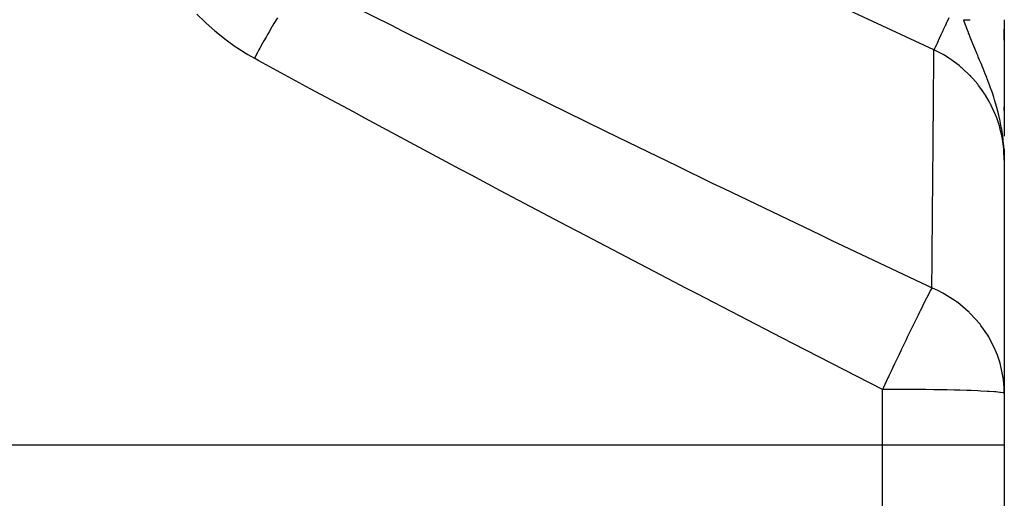
# Model space of a CAD drawing. Extents: x 24 to 1914, y -1070 to 580.
# Drawn here: x 1272 to 1393, y -131 to -72 of the extents above; entities that cross this region are included whole.
import ezdxf

# ---------------------------------------------------------------- set-up
doc = ezdxf.new("R2010")
doc.units = 0
doc.linetypes.add('DASHED', pattern=[11.05, 8.7, -2.35])
doc.layers.get('0').update_dxf_attribs({"linetype": 'CONTINUOUS'})
doc.layers.add('NEVIDI', color=4, linetype='DASHED')

msp = doc.modelspace()

# ---------------------------------------------------------------- linework, layer by layer
at = {"color": 2}
for p, q in [((1393, -72.477645), (1393, -86.831564)), ((1393, -75.011703), (1393, -73.642229)), ((1393, -83.673043), (1393, -83.230296)), ((1392.969182, -88.628864), (1392.952186, -88.339098)), ((1392.953759, -88.347127), (1392.955052, -88.387963)), ((1392.956317, -88.360466), (1392.958562, -88.434865)), ((1392.958802, -88.373811), (1392.962757, -88.511505)), ((1392.961214, -88.387163), (1392.966451, -88.578975)), ((1392.963554, -88.400521), (1392.969841, -88.643288)), ((1392.965822, -88.413886), (1392.973303, -88.719015)), ((1392.968017, -88.427257), (1392.976288, -88.784317)), ((1392.970139, -88.440633), (1392.978886, -88.841148)), ((1392.972189, -88.454015), (1392.981165, -88.890999)), ((1392.974166, -88.467403), (1392.982969, -88.924209)), ((1392.97607, -88.480795), (1393, -89.807947)), ((1392.977902, -88.494193), (1393, -89.807947)), ((1392.97966, -88.507596), (1393, -89.807947)), ((1392.982683, -88.924209), (1392.969182, -88.628864)), ((1392.981346, -88.521003), (1393, -89.807947)), ((1393, -89.807947), (1392.982683, -88.924209)), ((1392.98296, -88.534415), (1393, -89.807947)), ((1392.9845, -88.54783), (1393, -89.807947)), ((1392.985967, -88.56125), (1393, -89.807947)), ((1392.987362, -88.574674), (1393, -89.807947)), ((1392.988684, -88.588102), (1393, -89.807947)), ((1392.989933, -88.601533), (1393, -89.807947)), ((1392.991109, -88.614967), (1393, -89.807947)), ((1392.992212, -88.628404), (1393, -89.807947)), ((1392.993242, -88.641844), (1393, -89.807947)), ((1392.994199, -88.655287), (1393, -89.807947)), ((1392.995894, -88.68218), (1393, -89.807947)), ((1392.998853, -88.749445), (1392.998897, -88.789819)), ((1393, -89.807947), (1393, -118.555989)), ((1393, -118.555989), (1393, -124.910732)), ((1393, -118.555989), (1393, -124.910732)), ((1393, -124.910732), (1393, -169.910732)), ((1393, -124.910732), (1393, -169.910732))]:
    msp.add_line(p, q, dxfattribs=at)
at = {"layer": 'NEVIDI', "color": 7, "linetype": 'CONTINUOUS'}
for p, q in [((1384.336421, -76.199283), (1306.501257, -39.90415)), ((1306.744874, -67.738556), (1317.52831, -73.172921)), ((1293.583248, -71.78778), (1294.578525, -72.775358)), ((1303.478502, -72.26776), (1303.055708, -72.967329)), ((1385.969706, -72.696698), (1385.934953, -72.771226)), ((1386.172013, -72.262848), (1385.969706, -72.696698)), ((1388.000004, -72.477649), (1388.130491, -72.477649)), ((1388.072109, -72.684117), (1388.000004, -72.477649)), ((1388.263203, -73.217356), (1388.072109, -72.684117)), ((1388.130491, -72.477649), (1388.165971, -72.477648)), ((1388.165971, -72.477648), (1388.281858, -72.477648)), ((1388.281858, -72.477648), (1388.347231, -72.477648)), ((1388.347231, -72.477648), (1388.382591, -72.477647)), ((1388.382591, -72.477647), (1388.563317, -72.477647)), ((1388.563317, -72.477647), (1388.598366, -72.477647)), ((1388.598366, -72.477647), (1388.778297, -72.477646)), ((1294.578525, -72.775358), (1294.729304, -72.917494)), ((1294.729304, -72.917494), (1295.768226, -73.847255)), ((1295.768226, -73.847255), (1295.925555, -73.980818)), ((1302.816273, -73.370753), (1302.451712, -73.994517)), ((1302.862876, -73.291835), (1302.816273, -73.370753)), ((1302.888499, -73.248527), (1302.862876, -73.291835)), ((1303.055708, -72.967329), (1302.888499, -73.248527)), ((1317.52831, -73.172921), (1318.070032, -73.444426)), ((1318.070032, -73.444426), (1318.935754, -73.878022)), ((1318.935754, -73.878022), (1330.627343, -79.698646)), ((1385.389628, -73.940678), (1385.20151, -74.344098)), ((1385.420776, -73.873881), (1385.389628, -73.940678)), ((1385.440966, -73.830584), (1385.420776, -73.873881)), ((1385.637962, -73.408124), (1385.440966, -73.830584)), ((1385.671219, -73.336806), (1385.637962, -73.408124)), ((1385.698558, -73.278176), (1385.671219, -73.336806)), ((1385.900322, -72.845492), (1385.698558, -73.278176)), ((1385.934953, -72.771226), (1385.900322, -72.845492)), ((1388.302915, -73.325839), (1388.263203, -73.217356)), ((1388.395178, -73.575063), (1388.302915, -73.325839)), ((1388.583822, -74.073542), (1388.395178, -73.575063)), ((1295.925555, -73.980818), (1297.008947, -74.85209)), ((1297.008947, -74.85209), (1297.172735, -74.976715)), ((1297.172735, -74.976715), (1298.301686, -75.787891)), ((1301.832641, -75.078745), (1301.657461, -75.391041)), ((1302.081788, -74.638714), (1301.832641, -75.078745)), ((1302.129822, -74.554442), (1302.081788, -74.638714)), ((1302.27978, -74.292545), (1302.129822, -74.554442)), ((1302.451712, -73.994517), (1302.27978, -74.292545)), ((1384.951454, -74.880346), (1384.793713, -75.218623)), ((1384.976956, -74.825657), (1384.951454, -74.880346)), ((1384.984407, -74.809678), (1384.976956, -74.825657)), ((1385.159418, -74.434366), (1384.984407, -74.809678)), ((1385.188046, -74.372973), (1385.159418, -74.434366)), ((1385.20151, -74.344098), (1385.188046, -74.372973)), ((1388.602358, -74.121793), (1388.583822, -74.073542)), ((1388.693534, -74.357398), (1388.602358, -74.121793)), ((1388.745431, -74.490296), (1388.693534, -74.357398)), ((1388.800288, -74.629893), (1388.745431, -74.490296)), ((1388.969946, -75.056466), (1388.800288, -74.629893)), ((1389.124617, -75.439552), (1388.969946, -75.056466)), ((1298.301686, -75.787891), (1298.472277, -75.903425)), ((1298.472277, -75.903425), (1299.648015, -76.652008)), ((1301.203717, -76.210863), (1301.026671, -76.534968)), ((1301.33008, -75.980983), (1301.203717, -76.210863)), ((1301.378958, -75.892386), (1301.33008, -75.980983)), ((1301.657461, -75.391041), (1301.378958, -75.892386)), ((1384.332054, -76.70116), (1384.336421, -76.199283)), ((1384.352568, -76.164662), (1384.336423, -76.199284)), ((1384.495423, -76.274594), (1384.336423, -76.199283)), ((1384.354481, -76.160558), (1384.352568, -76.164662)), ((1384.357428, -76.154239), (1384.354481, -76.160558)), ((1384.405701, -76.050717), (1384.357428, -76.154239)), ((1384.411152, -76.039027), (1384.405701, -76.050717)), ((1384.415163, -76.030426), (1384.411152, -76.039027)), ((1384.493934, -75.8615), (1384.415163, -76.030426)), ((1384.504459, -75.83893), (1384.493934, -75.8615)), ((1385.30392, -76.694062), (1384.495423, -76.274594)), ((1384.507844, -75.83167), (1384.504459, -75.83893)), ((1384.615804, -75.600151), (1384.507844, -75.83167)), ((1384.632777, -75.56375), (1384.615804, -75.600151)), ((1384.633897, -75.561349), (1384.632777, -75.56375)), ((1384.769216, -75.271158), (1384.633897, -75.561349)), ((1384.791203, -75.224006), (1384.769216, -75.271158)), ((1384.793713, -75.218623), (1384.791203, -75.224006)), ((1389.130735, -75.454608), (1389.124617, -75.439552)), ((1389.366649, -76.030644), (1389.130735, -75.454608)), ((1389.531319, -76.428691), (1389.366649, -76.030644)), ((1299.648015, -76.652008), (1299.825935, -76.758259)), ((1299.825935, -76.758259), (1300.652065, -77.228456)), ((1301.026671, -76.534968), (1300.652064, -77.228456)), ((1301.211746, -77.534322), (1300.652065, -77.228456)), ((1307.540101, -80.981475), (1301.211746, -77.534322)), ((1384.323905, -77.634402), (1384.32745, -77.22851)), ((1384.32745, -77.22851), (1384.327848, -77.182932)), ((1384.327848, -77.182932), (1384.331398, -76.776351)), ((1384.331398, -76.776351), (1384.332054, -76.70116)), ((1385.468456, -76.787235), (1385.30392, -76.694062)), ((1385.872111, -77.027669), (1385.468456, -76.787235)), ((1386.183425, -77.225096), (1385.872111, -77.027669)), ((1386.544795, -77.468105), (1386.183425, -77.225096)), ((1386.69963, -77.576978), (1386.544795, -77.468105)), ((1387.447473, -78.146029), (1386.69963, -77.576978)), ((1389.566036, -76.512337), (1389.531319, -76.428691)), ((1389.613779, -76.627263), (1389.566036, -76.512337)), ((1389.72644, -76.898141), (1389.613779, -76.627263)), ((1389.784743, -77.038254), (1389.72644, -76.898141)), ((1389.955563, -77.449083), (1389.784743, -77.038254)), ((1390.137334, -77.887872), (1389.955563, -77.449083)), ((1384.312705, -78.917053), (1384.322953, -77.743401)), ((1384.322953, -77.743401), (1384.323905, -77.634402)), ((1387.706368, -78.361003), (1387.447473, -78.146029)), ((1387.736167, -78.386384), (1387.706368, -78.361003)), ((1387.849171, -78.483864), (1387.736167, -78.386384)), ((1388.766255, -79.353609), (1387.849171, -78.483864)), ((1390.216791, -78.080583), (1390.137334, -77.887872)), ((1390.263916, -78.195235), (1390.216791, -78.080583)), ((1390.391851, -78.508168), (1390.263916, -78.195235)), ((1390.657337, -79.168007), (1390.391851, -78.508168)), ((1330.627343, -79.698646), (1332.043019, -80.399053)), ((1384.298387, -80.551069), (1384.311229, -79.085893)), ((1384.311229, -79.085893), (1384.311456, -79.059975)), ((1384.311456, -79.059975), (1384.311853, -79.014558)), ((1384.311853, -79.014558), (1384.312705, -78.917053)), ((1388.866286, -79.457812), (1388.766255, -79.353609)), ((1388.89585, -79.488997), (1388.866286, -79.457812)), ((1389.126994, -79.739133), (1388.89585, -79.488997)), ((1389.724329, -80.442823), (1389.126994, -79.739133)), ((1390.690495, -79.251659), (1390.657337, -79.168007)), ((1390.833281, -79.615702), (1390.690495, -79.251659)), ((1390.893689, -79.771765), (1390.833281, -79.615702)), ((1391.097814, -80.309829), (1390.893689, -79.771765)), ((1312.846963, -83.856298), (1307.540101, -80.981475)), ((1332.043019, -80.399053), (1343.802943, -86.181499)), ((1384.28888, -81.635592), (1384.296833, -80.728201)), ((1384.296833, -80.728201), (1384.298387, -80.551069)), ((1389.840507, -80.590431), (1389.724329, -80.442823)), ((1390.104823, -80.941069), (1389.840507, -80.590431)), ((1390.332459, -81.261108), (1390.104823, -80.941069)), ((1391.254201, -80.735424), (1391.097814, -80.309829)), ((1391.270846, -80.781511), (1391.254201, -80.735424)), ((1391.453731, -81.299406), (1391.270846, -80.781511)), ((1384.28097, -82.53913), (1384.28802, -81.733804)), ((1384.28802, -81.733804), (1384.28888, -81.635592)), ((1390.578643, -81.628429), (1390.332459, -81.261108)), ((1390.680785, -81.787994), (1390.578643, -81.628429)), ((1391.14275, -82.571431), (1390.680785, -81.787994)), ((1391.527085, -81.513757), (1391.453731, -81.299406)), ((1391.691236, -82.009761), (1391.527085, -81.513757)), ((1391.800187, -82.353474), (1391.691236, -82.009761)), ((1391.928859, -82.777308), (1391.800187, -82.353474)), ((1384.260424, -84.884399), (1384.279119, -82.750588)), ((1384.279119, -82.750588), (1384.28097, -82.53913)), ((1391.312454, -82.889191), (1391.14275, -82.571431)), ((1391.331971, -82.926945), (1391.312454, -82.889191)), ((1391.397761, -83.056175), (1391.331971, -82.926945)), ((1391.917164, -84.206867), (1391.397761, -83.056175)), ((1391.931837, -82.787374), (1391.928859, -82.777308)), ((1392.077529, -83.296308), (1391.931837, -82.787374)), ((1392.286771, -84.096927), (1392.077529, -83.296308)), ((1314.253876, -84.616035), (1312.846963, -83.856298)), ((1325.957941, -90.897653), (1314.253876, -84.616035)), ((1391.962723, -84.321653), (1391.917164, -84.206867)), ((1391.985859, -84.381018), (1391.962723, -84.321653)), ((1392.1084, -84.708702), (1391.985859, -84.381018)), ((1392.393236, -85.580774), (1392.1084, -84.708702)), ((1392.290644, -84.112715), (1392.286771, -84.096927)), ((1392.32396, -84.250205), (1392.290644, -84.112715)), ((1392.413823, -84.637984), (1392.32396, -84.250205)), ((1392.440415, -84.758091), (1392.413823, -84.637984)), ((1392.58573, -85.469632), (1392.440415, -84.758091)), ((1384.236671, -87.585284), (1384.257919, -85.169743)), ((1384.257919, -85.169743), (1384.25826, -85.130869)), ((1384.25826, -85.130869), (1384.25903, -85.04321)), ((1384.25903, -85.04321), (1384.260424, -84.884399)), ((1392.445407, -85.763007), (1392.393236, -85.580774)), ((1392.551258, -86.162939), (1392.445407, -85.763007)), ((1392.630447, -85.712292), (1392.58573, -85.469632)), ((1392.681364, -86.006817), (1392.630447, -85.712292)), ((1392.685118, -86.029414), (1392.681364, -86.006817)), ((1392.811479, -86.887741), (1392.685118, -86.029414)), ((1343.802943, -86.181499), (1345.225434, -86.87668)), ((1345.225434, -86.87668), (1345.418889, -86.971153)), ((1345.418889, -86.971153), (1352.695204, -90.512374)), ((1392.648506, -86.576718), (1392.551258, -86.162939)), ((1392.736289, -87.004998), (1392.648506, -86.576718)), ((1392.770269, -87.190299), (1392.736289, -87.004998)), ((1392.898541, -88.064624), (1392.770269, -87.190299)), ((1392.846873, -87.176933), (1392.811479, -86.887741)), ((1392.878213, -87.462275), (1392.846873, -87.176933)), ((1384.222165, -89.231333), (1384.234207, -87.865029)), ((1384.234207, -87.865029), (1384.236671, -87.585284)), ((1392.928369, -88.009827), (1392.878213, -87.462275)), ((1392.937927, -88.443565), (1392.898541, -88.064624)), ((1392.952186, -88.339098), (1392.928369, -88.009827)), ((1392.942918, -88.499481), (1392.937927, -88.443565)), ((1392.953757, -88.630074), (1392.942918, -88.499481)), ((1384.209867, -90.624958), (1384.220785, -89.387866)), ((1384.220785, -89.387866), (1384.222165, -89.231333)), ((1393, -89.807947), (1392.953757, -88.630074)), ((1327.373186, -91.652611), (1325.957941, -90.897653)), ((1352.695204, -90.512374), (1357.029849, -92.610818)), ((1384.180032, -93.999201), (1384.207109, -90.937217)), ((1384.207109, -90.937217), (1384.209867, -90.624958)), ((1330.972135, -93.568052), (1327.373186, -91.652611)), ((1357.029849, -92.610818), (1358.455436, -93.299159)), ((1358.455436, -93.299159), (1370.265298, -98.967766)), ((1339.143177, -97.893636), (1330.972135, -93.568052)), ((1384.147123, -97.70535), (1384.176663, -94.379417)), ((1384.176663, -94.379417), (1384.17698, -94.343646)), ((1384.17698, -94.343646), (1384.178334, -94.190849)), ((1384.178334, -94.190849), (1384.180032, -93.999201)), ((1340.565296, -98.643219), (1339.143177, -97.893636)), ((1384.127517, -99.909566), (1384.143773, -98.082004)), ((1384.143773, -98.082004), (1384.147123, -97.70535)), ((1352.37569, -104.831727), (1340.565296, -98.643219)), ((1370.265298, -98.967766), (1371.691466, -99.648287)), ((1371.691466, -99.648287), (1383.507524, -105.25389)), ((1384.111208, -101.741271), (1384.125534, -100.132381)), ((1384.125534, -100.132381), (1384.127517, -99.909566)), ((1384.107567, -102.149871), (1384.111208, -101.741271)), ((1384.077462, -105.522818), (1384.107567, -102.149871)), ((1353.800063, -105.573718), (1352.37569, -104.831727)), ((1383.507524, -105.25389), (1384.077465, -105.522819)), ((1355.163679, -106.283188), (1353.800063, -105.573718)), ((1365.61305, -111.69186), (1355.163679, -106.283188)), ((1383.605925, -106.434562), (1383.418538, -106.805841)), ((1383.786579, -106.080383), (1383.605925, -106.434562)), ((1383.808989, -106.036775), (1383.786579, -106.080383)), ((1383.871012, -105.916544), (1383.808989, -106.036775)), ((1383.877871, -105.903293), (1383.871012, -105.916544)), ((1384.055157, -105.564735), (1383.877871, -105.903293)), ((1384.077465, -105.522819), (1384.055157, -105.564735)), ((1384.91014, -105.903104), (1384.077467, -105.52282)), ((1385.359029, -106.133823), (1384.91014, -105.903104)), ((1385.434054, -106.174236), (1385.359029, -106.133823)), ((1385.653659, -106.295678), (1385.434054, -106.174236)), ((1386.949973, -107.11594), (1385.653659, -106.295678)), ((1382.905798, -107.835106), (1382.640935, -108.37217)), ((1382.939584, -107.766824), (1382.905798, -107.835106)), ((1383.218711, -107.205004), (1382.939584, -107.766824)), ((1383.263144, -107.116001), (1383.218711, -107.205004)), ((1383.390207, -106.862251), (1383.263144, -107.116001)), ((1383.418538, -106.805841), (1383.390207, -106.862251)), ((1387.072316, -107.203312), (1386.949973, -107.11594)), ((1387.24051, -107.3265), (1387.072316, -107.203312)), ((1387.273271, -107.350918), (1387.24051, -107.3265)), ((1388.55496, -108.426856), (1387.273271, -107.350918)), ((1382.341273, -108.983044), (1381.774623, -110.145654)), ((1382.379965, -108.903997), (1382.341273, -108.983044)), ((1382.557818, -108.54129), (1382.379965, -108.903997)), ((1382.640935, -108.37217), (1382.557818, -108.54129)), ((1388.675177, -108.54129), (1388.55496, -108.426856)), ((1388.733915, -108.598158), (1388.675177, -108.54129)), ((1389.547912, -109.457844), (1388.733915, -108.598158)), ((1381.705844, -110.287333), (1381.056442, -111.630093)), ((1381.748817, -110.198798), (1381.705844, -110.287333)), ((1381.771246, -110.152608), (1381.748817, -110.198798)), ((1381.774623, -110.145654), (1381.771246, -110.152608)), ((1389.856679, -109.823911), (1389.547912, -109.457844)), ((1390.010603, -110.016022), (1389.856679, -109.823911)), ((1390.11679, -110.152598), (1390.010603, -110.016022)), ((1390.95534, -111.370769), (1390.11679, -110.152598)), ((1391.081487, -111.580261), (1390.95534, -111.370769)), ((1367.037187, -112.425214), (1365.61305, -111.69186)), ((1378, -118.040739), (1367.037187, -112.425214)), ((1380.512164, -112.761617), (1380.314151, -113.174497)), ((1380.916764, -111.919984), (1380.512164, -112.761617)), ((1381.009848, -111.726756), (1380.916764, -111.919984)), ((1381.056442, -111.630093), (1381.009848, -111.726756)), ((1391.275728, -111.919984), (1391.081487, -111.580261)), ((1391.831929, -113.040697), (1391.275728, -111.919984)), ((1380.009642, -113.810613), (1379.534069, -114.806784)), ((1380.264815, -113.277463), (1380.009642, -113.810613)), ((1380.314151, -113.174497), (1380.264815, -113.277463)), ((1391.889303, -113.172504), (1391.831929, -113.040697)), ((1391.928232, -113.264129), (1391.889303, -113.172504)), ((1392.144558, -113.810612), (1391.928232, -113.264129)), ((1392.471473, -114.805123), (1392.144558, -113.810612)), ((1379.482717, -114.914539), (1379.066427, -115.789378)), ((1379.534069, -114.806784), (1379.482717, -114.914539)), ((1392.536216, -115.038507), (1392.471473, -114.805123)), ((1392.714812, -115.78937), (1392.536216, -115.038507)), ((1378.835542, -116.275572), (1378.728921, -116.500327)), ((1379.066427, -115.789378), (1378.835542, -116.275572)), ((1392.863031, -116.633892), (1392.714812, -115.78937)), ((1378.676397, -116.611101), (1378.104496, -117.819498)), ((1378.728921, -116.500327), (1378.676397, -116.611101)), ((1392.895129, -116.87322), (1392.863031, -116.633892)), ((1392.979969, -117.819509), (1392.895129, -116.87322)), ((1378.104496, -117.819498), (1378, -118.040738)), ((1378, -124.910732), (1378, -118.040739)), ((1378.844823, -118.041557), (1378, -118.040739)), ((1379.407626, -118.043013), (1378.844823, -118.041557)), ((1380.722057, -118.049294), (1379.407626, -118.043013)), ((1381.393922, -118.054102), (1380.722057, -118.049294)), ((1382.556111, -118.065083), (1381.393922, -118.054102)), ((1383.319027, -118.074222), (1382.556111, -118.065083)), ((1384.318047, -118.088675), (1383.319027, -118.074222)), ((1385.148539, -118.103014), (1384.318047, -118.088675)), ((1385.979583, -118.119695), (1385.148539, -118.103014)), ((1386.849281, -118.139957), (1385.979583, -118.119695)), ((1387.514446, -118.157655), (1386.849281, -118.139957)), ((1388.390895, -118.184391), (1387.514446, -118.157655)), ((1388.898361, -118.201958), (1388.390895, -118.184391)), ((1389.745381, -118.235509), (1388.898361, -118.201958)), ((1390.109112, -118.251901), (1389.745381, -118.235509)), ((1390.888479, -118.292394), (1390.109112, -118.251901)), ((1391.127216, -118.306682), (1390.888479, -118.292394)), ((1391.799727, -118.354031), (1391.127216, -118.306682)), ((1391.936609, -118.365444), (1391.799727, -118.354031)), ((1392.462518, -118.419297), (1391.936609, -118.365444)), ((1392.524197, -118.427244), (1392.462518, -118.419297)), ((1392.865022, -118.487022), (1392.524197, -118.427244)), ((1392.880581, -118.491102), (1392.865022, -118.487022)), ((1393, -118.555989), (1392.880581, -118.491102)), ((1392.999864, -118.495348), (1392.979969, -117.819509)), ((1393, -118.555989), (1392.999864, -118.495348)), ((1378, -124.910732), (1168, -124.910732)), ((1378, -141.952692), (1378, -124.910732)), ((1393, -124.910732), (1378, -124.910732))]:
    msp.add_line(p, q, dxfattribs=at)

doc.saveas('drawing.dxf')
